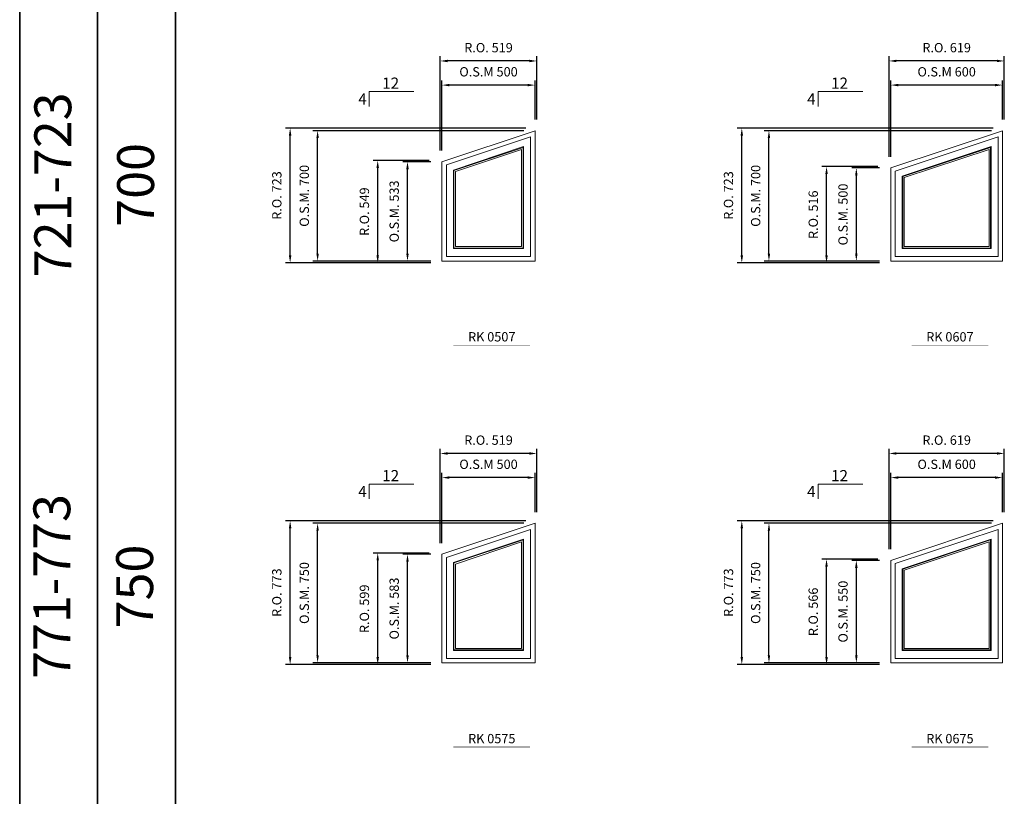
# Model space of a CAD drawing. Extents: x 82342 to 186186, y -29351 to 11947.
# Drawn here: x 82342 to 87629, y 3729 to 7901 of the extents above; entities that cross this region are included whole.
import ezdxf
from ezdxf.enums import TextEntityAlignment as Align

# ---------------------------------------------------------------- set-up
doc = ezdxf.new("R2010")
doc.units = 0
doc.header["$LTSCALE"] = 250
doc.header["$MEASUREMENT"] = 0
doc.header["$PDMODE"] = 3
doc.header["$PDSIZE"] = -2
doc.layers.get('0').update_dxf_attribs({"color": 5, "linetype": 'CONTINUOUS', "lineweight": 0})
doc.layers.get('DEFPOINTS').update_dxf_attribs({"color": 2, "linetype": 'CONTINUOUS', "lineweight": 0})
for name, color, linetype, lineweight in [('BORDER', 7, 'CONTINUOUS', 35), ('Dimensions', 2, 'CONTINUOUS', 0), ('FRAME', 7, 'CONTINUOUS', 0), ('GLASS', 6, 'CONTINUOUS', 0), ('GLAZING STOP', 1, 'CONTINUOUS', 0), ('Metal Clad SASH', 4, 'CONTINUOUS', 0), ('PITCH', 7, 'CONTINUOUS', 0), ('TEXT', 7, 'CONTINUOUS', 0)]:
    doc.layers.add(name, color=color, linetype=linetype, lineweight=lineweight)
doc.styles.add('ROMANS', font='romans')
doc.styles.add('style1', font='ARIAL.TTF')
doc.dimstyles.new('LWDEC', dxfattribs={"dimscale": 20, "dimtxt": 2.5, "dimasz": 2, "dimexe": 1.25, "dimexo": 3, "dimgap": 2, "dimtad": 1, "dimtoh": 1, "dimdec": 0, "dimzin": 11, "dimdsep": 46, "dimtxsty": 'ROMANS', "dimcen": 0, "dimdle": 1.5, "dimazin": 0, "dimtfac": 1, "dimtdec": 0, "dimtix": 1, "dimtmove": 0, "dimatfit": 3, "dimfxl": 0, "dimtzin": 0, "dimarcsym": 0})

# ---------------------------------------------------------------- blocks, each defined once
blk = doc.blocks.new('label1')
at = {"const_width": 2}
blk.add_lwpolyline([(-206, 0), (206, 0)], dxfattribs=at)
at = {"linetype": 'Continuous', "style": 'style1'}
blk.add_attdef('LABEL', text='', height=50, dxfattribs=at).set_placement((0, 20), align=Align.CENTER)
blk = doc.blocks.new('*D441')
at = {"layer": 'DEFPOINTS', "color": 0}
for p in [(84609.2, 7550), (85109.2, 7305), (84609.2, 7138)]:
    blk.add_point(p, dxfattribs=at)
at = {"layer": 'Dimensions', "color": 0, "lineweight": -2}
for p, q in [((84609.2, 7198), (84609.2, 7575)), ((85109.2, 7365), (85109.2, 7575))]:
    blk.add_line(p, q, dxfattribs=at)
at = {"layer": 'Dimensions', "color": 2, "lineweight": -2}
blk.add_line((85069.2, 7550), (84649.2, 7550), dxfattribs=at)
at = {"layer": 'Dimensions', "color": 2}
for points in [[(84649.2, 7556.7), (84649.2, 7543.4), (84609.2, 7550)], [(85069.2, 7556.7), (85069.2, 7543.4), (85109.2, 7550)]]:
    blk.add_solid(points, dxfattribs=at)
at = {"layer": 'Dimensions', "color": 0, "insert": (84859.2, 7615), "char_height": 50, "attachment_point": 5, "style": 'ROMANS'}
blk.add_mtext('O.S.M 500', dxfattribs=at)
blk = doc.blocks.new('*D442')
at = {"layer": 'DEFPOINTS', "color": 0}
for p in [(83941.5, 7305), (85109.2, 7305), (84609.2, 6605)]:
    blk.add_point(p, dxfattribs=at)
at = {"layer": 'Dimensions', "color": 0, "lineweight": -2}
for p, q in [((85049.2, 7305), (83916.5, 7305)), ((84549.2, 6605), (83916.5, 6605))]:
    blk.add_line(p, q, dxfattribs=at)
at = {"layer": 'Dimensions', "color": 2, "lineweight": -2}
blk.add_line((83941.5, 6645), (83941.5, 7265), dxfattribs=at)
at = {"layer": 'Dimensions', "color": 2}
for points in [[(83934.9, 7265), (83948.2, 7265), (83941.5, 7305)], [(83934.9, 6645), (83948.2, 6645), (83941.5, 6605)]]:
    blk.add_solid(points, dxfattribs=at)
at = {"layer": 'Dimensions', "color": 0, "insert": (83876.5, 6955), "char_height": 50, "attachment_point": 5, "rotation": 90, "style": 'ROMANS'}
blk.add_mtext('O.S.M. 700', dxfattribs=at)
blk = doc.blocks.new('*D443')
at = {"layer": 'DEFPOINTS', "color": 0}
for p in [(84424.2, 7138), (84609.2, 7138), (84609.2, 6605)]:
    blk.add_point(p, dxfattribs=at)
at = {"layer": 'Dimensions', "color": 0, "lineweight": -2}
for p, q in [((84549.2, 7138), (84399.2, 7138)), ((84549.2, 6605), (84399.2, 6605))]:
    blk.add_line(p, q, dxfattribs=at)
at = {"layer": 'Dimensions', "color": 2, "lineweight": -2}
blk.add_line((84424.2, 6645), (84424.2, 7098), dxfattribs=at)
at = {"layer": 'Dimensions', "color": 2}
for points in [[(84417.5, 7098), (84430.9, 7098), (84424.2, 7138)], [(84417.5, 6645), (84430.9, 6645), (84424.2, 6605)]]:
    blk.add_solid(points, dxfattribs=at)
at = {"layer": 'Dimensions', "color": 0, "insert": (84359.2, 6871.5), "char_height": 50, "attachment_point": 5, "rotation": 90, "style": 'ROMANS'}
blk.add_mtext('O.S.M. 533', dxfattribs=at)
blk = doc.blocks.new('*D444')
at = {"layer": 'DEFPOINTS', "color": 0}
for p in [(84599.7, 7679.7), (85118.7, 7305), (84599.7, 7138)]:
    blk.add_point(p, dxfattribs=at)
at = {"layer": 'Dimensions', "color": 0, "lineweight": -2}
for p, q in [((84599.7, 7198), (84599.7, 7704.7)), ((85118.7, 7365), (85118.7, 7704.7))]:
    blk.add_line(p, q, dxfattribs=at)
at = {"layer": 'Dimensions', "color": 2, "lineweight": -2}
blk.add_line((85078.7, 7679.7), (84639.7, 7679.7), dxfattribs=at)
at = {"layer": 'Dimensions', "color": 2}
for points in [[(84639.7, 7686.4), (84639.7, 7673.1), (84599.7, 7679.7)], [(85078.7, 7686.4), (85078.7, 7673.1), (85118.7, 7679.7)]]:
    blk.add_solid(points, dxfattribs=at)
at = {"layer": 'Dimensions', "color": 0, "insert": (84859.2, 7744.7), "char_height": 50, "attachment_point": 5, "style": 'ROMANS'}
blk.add_mtext('R.O. 519', dxfattribs=at)
blk = doc.blocks.new('*D445')
at = {"layer": 'DEFPOINTS', "color": 0}
for p in [(83794, 7318.2), (85118.7, 7318.2), (84609.2, 6595.5)]:
    blk.add_point(p, dxfattribs=at)
at = {"layer": 'Dimensions', "color": 0, "lineweight": -2}
for p, q in [((85058.7, 7318.2), (83769, 7318.2)), ((84549.2, 6595.5), (83769, 6595.5))]:
    blk.add_line(p, q, dxfattribs=at)
at = {"layer": 'Dimensions', "color": 2, "lineweight": -2}
blk.add_line((83794, 6635.5), (83794, 7278.2), dxfattribs=at)
at = {"layer": 'Dimensions', "color": 2}
for points in [[(83787.3, 7278.2), (83800.7, 7278.2), (83794, 7318.2)], [(83787.3, 6635.5), (83800.7, 6635.5), (83794, 6595.5)]]:
    blk.add_solid(points, dxfattribs=at)
at = {"layer": 'Dimensions', "color": 0, "insert": (83729, 6956.9), "char_height": 50, "attachment_point": 5, "rotation": 90, "style": 'ROMANS'}
blk.add_mtext('R.O. 723', dxfattribs=at)
blk = doc.blocks.new('*D446')
at = {"layer": 'DEFPOINTS', "color": 0}
for p in [(84264.2, 7144.9), (84599.7, 7144.9), (84599.7, 6595.5)]:
    blk.add_point(p, dxfattribs=at)
at = {"layer": 'Dimensions', "color": 0, "lineweight": -2}
for p, q in [((84539.7, 7144.9), (84239.2, 7144.9)), ((84539.7, 6595.5), (84239.2, 6595.5))]:
    blk.add_line(p, q, dxfattribs=at)
at = {"layer": 'Dimensions', "color": 2, "lineweight": -2}
blk.add_line((84264.2, 6635.5), (84264.2, 7104.9), dxfattribs=at)
at = {"layer": 'Dimensions', "color": 2}
for points in [[(84257.5, 7104.9), (84270.9, 7104.9), (84264.2, 7144.9)], [(84257.5, 6635.5), (84270.9, 6635.5), (84264.2, 6595.5)]]:
    blk.add_solid(points, dxfattribs=at)
at = {"layer": 'Dimensions', "color": 0, "insert": (84199.2, 6870.2), "char_height": 50, "attachment_point": 5, "rotation": 90, "style": 'ROMANS'}
blk.add_mtext('R.O. 549', dxfattribs=at)
blk = doc.blocks.new('*D459')
at = {"layer": 'DEFPOINTS', "color": 0}
for p in [(87019.2, 7550), (87619.2, 7305), (87019.2, 7105)]:
    blk.add_point(p, dxfattribs=at)
at = {"layer": 'Dimensions', "color": 0, "lineweight": -2}
for p, q in [((87019.2, 7165), (87019.2, 7575)), ((87619.2, 7365), (87619.2, 7575))]:
    blk.add_line(p, q, dxfattribs=at)
at = {"layer": 'Dimensions', "color": 2, "lineweight": -2}
blk.add_line((87579.2, 7550), (87059.2, 7550), dxfattribs=at)
at = {"layer": 'Dimensions', "color": 2}
for points in [[(87059.2, 7556.7), (87059.2, 7543.4), (87019.2, 7550)], [(87579.2, 7556.7), (87579.2, 7543.4), (87619.2, 7550)]]:
    blk.add_solid(points, dxfattribs=at)
at = {"layer": 'Dimensions', "color": 0, "insert": (87319.2, 7615), "char_height": 50, "attachment_point": 5, "style": 'ROMANS'}
blk.add_mtext('O.S.M 600', dxfattribs=at)
blk = doc.blocks.new('*D460')
at = {"layer": 'DEFPOINTS', "color": 0}
for p in [(86365, 7305), (87619.2, 7305), (87019.2, 6605)]:
    blk.add_point(p, dxfattribs=at)
at = {"layer": 'Dimensions', "color": 0, "lineweight": -2}
for p, q in [((87559.2, 7305), (86340, 7305)), ((86959.2, 6605), (86340, 6605))]:
    blk.add_line(p, q, dxfattribs=at)
at = {"layer": 'Dimensions', "color": 2, "lineweight": -2}
blk.add_line((86365, 6645), (86365, 7265), dxfattribs=at)
at = {"layer": 'Dimensions', "color": 2}
for points in [[(86358.3, 7265), (86371.6, 7265), (86365, 7305)], [(86358.3, 6645), (86371.6, 6645), (86365, 6605)]]:
    blk.add_solid(points, dxfattribs=at)
at = {"layer": 'Dimensions', "color": 0, "insert": (86300, 6955), "char_height": 50, "attachment_point": 5, "rotation": 90, "style": 'ROMANS'}
blk.add_mtext('O.S.M. 700', dxfattribs=at)
blk = doc.blocks.new('*D461')
at = {"layer": 'DEFPOINTS', "color": 0}
for p in [(86834.2, 7105), (87019.2, 7105), (87019.2, 6605)]:
    blk.add_point(p, dxfattribs=at)
at = {"layer": 'Dimensions', "color": 0, "lineweight": -2}
for p, q in [((86959.2, 7105), (86809.2, 7105)), ((86959.2, 6605), (86809.2, 6605))]:
    blk.add_line(p, q, dxfattribs=at)
at = {"layer": 'Dimensions', "color": 2, "lineweight": -2}
blk.add_line((86834.2, 6645), (86834.2, 7065), dxfattribs=at)
at = {"layer": 'Dimensions', "color": 2}
for points in [[(86827.5, 7065), (86840.9, 7065), (86834.2, 7105)], [(86827.5, 6645), (86840.9, 6645), (86834.2, 6605)]]:
    blk.add_solid(points, dxfattribs=at)
at = {"layer": 'Dimensions', "color": 0, "insert": (86769.2, 6855), "char_height": 50, "attachment_point": 5, "rotation": 90, "style": 'ROMANS'}
blk.add_mtext('O.S.M. 500', dxfattribs=at)
blk = doc.blocks.new('*D462')
at = {"layer": 'DEFPOINTS', "color": 0}
for p in [(87009.7, 7679.7), (87628.7, 7305), (87009.7, 7105)]:
    blk.add_point(p, dxfattribs=at)
at = {"layer": 'Dimensions', "color": 0, "lineweight": -2}
for p, q in [((87009.7, 7165), (87009.7, 7704.7)), ((87628.7, 7365), (87628.7, 7704.7))]:
    blk.add_line(p, q, dxfattribs=at)
at = {"layer": 'Dimensions', "color": 2, "lineweight": -2}
blk.add_line((87588.7, 7679.7), (87049.7, 7679.7), dxfattribs=at)
at = {"layer": 'Dimensions', "color": 2}
for points in [[(87049.7, 7686.4), (87049.7, 7673.1), (87009.7, 7679.7)], [(87588.7, 7686.4), (87588.7, 7673.1), (87628.7, 7679.7)]]:
    blk.add_solid(points, dxfattribs=at)
at = {"layer": 'Dimensions', "color": 0, "insert": (87319.2, 7744.7), "char_height": 50, "attachment_point": 5, "style": 'ROMANS'}
blk.add_mtext('R.O. 619', dxfattribs=at)
blk = doc.blocks.new('*D463')
at = {"layer": 'DEFPOINTS', "color": 0}
for p in [(86219.2, 7318.2), (87628.7, 7318.2), (87019.2, 6595.5)]:
    blk.add_point(p, dxfattribs=at)
at = {"layer": 'Dimensions', "color": 0, "lineweight": -2}
for p, q in [((87568.7, 7318.2), (86194.2, 7318.2)), ((86959.2, 6595.5), (86194.2, 6595.5))]:
    blk.add_line(p, q, dxfattribs=at)
at = {"layer": 'Dimensions', "color": 2, "lineweight": -2}
blk.add_line((86219.2, 6635.5), (86219.2, 7278.2), dxfattribs=at)
at = {"layer": 'Dimensions', "color": 2}
for points in [[(86212.5, 7278.2), (86225.9, 7278.2), (86219.2, 7318.2)], [(86212.5, 6635.5), (86225.9, 6635.5), (86219.2, 6595.5)]]:
    blk.add_solid(points, dxfattribs=at)
at = {"layer": 'Dimensions', "color": 0, "insert": (86154.2, 6956.9), "char_height": 50, "attachment_point": 5, "rotation": 90, "style": 'ROMANS'}
blk.add_mtext('R.O. 723', dxfattribs=at)
blk = doc.blocks.new('*D464')
at = {"layer": 'DEFPOINTS', "color": 0}
for p in [(86674.2, 7111.9), (87009.7, 7111.9), (87009.7, 6595.5)]:
    blk.add_point(p, dxfattribs=at)
at = {"layer": 'Dimensions', "color": 0, "lineweight": -2}
for p, q in [((86949.7, 7111.9), (86649.2, 7111.9)), ((86949.7, 6595.5), (86649.2, 6595.5))]:
    blk.add_line(p, q, dxfattribs=at)
at = {"layer": 'Dimensions', "color": 2, "lineweight": -2}
blk.add_line((86674.2, 6635.5), (86674.2, 7071.9), dxfattribs=at)
at = {"layer": 'Dimensions', "color": 2}
for points in [[(86667.5, 7071.9), (86680.9, 7071.9), (86674.2, 7111.9)], [(86667.5, 6635.5), (86680.9, 6635.5), (86674.2, 6595.5)]]:
    blk.add_solid(points, dxfattribs=at)
at = {"layer": 'Dimensions', "color": 0, "insert": (86609.2, 6853.7), "char_height": 50, "attachment_point": 5, "rotation": 90, "style": 'ROMANS'}
blk.add_mtext('R.O. 516', dxfattribs=at)
blk = doc.blocks.new('*D751')
at = {"layer": 'DEFPOINTS', "color": 0}
for p in [(84609.2, 5441.5), (85109.2, 5196.5), (84609.2, 5029.5)]:
    blk.add_point(p, dxfattribs=at)
at = {"layer": 'Dimensions', "color": 0, "lineweight": -2}
for p, q in [((84609.2, 5089.5), (84609.2, 5466.5)), ((85109.2, 5256.5), (85109.2, 5466.5))]:
    blk.add_line(p, q, dxfattribs=at)
at = {"layer": 'Dimensions', "color": 2, "lineweight": -2}
blk.add_line((85069.2, 5441.5), (84649.2, 5441.5), dxfattribs=at)
at = {"layer": 'Dimensions', "color": 2}
for points in [[(84649.2, 5448.2), (84649.2, 5434.8), (84609.2, 5441.5)], [(85069.2, 5448.2), (85069.2, 5434.8), (85109.2, 5441.5)]]:
    blk.add_solid(points, dxfattribs=at)
at = {"layer": 'Dimensions', "color": 0, "insert": (84859.2, 5506.5), "char_height": 50, "attachment_point": 5, "style": 'ROMANS'}
blk.add_mtext('O.S.M 500', dxfattribs=at)
blk = doc.blocks.new('*D752')
at = {"layer": 'DEFPOINTS', "color": 0}
for p in [(83941.5, 5196.5), (85109.2, 5196.5), (84609.2, 4446.5)]:
    blk.add_point(p, dxfattribs=at)
at = {"layer": 'Dimensions', "color": 0, "lineweight": -2}
for p, q in [((85049.2, 5196.5), (83916.5, 5196.5)), ((84549.2, 4446.5), (83916.5, 4446.5))]:
    blk.add_line(p, q, dxfattribs=at)
at = {"layer": 'Dimensions', "color": 2, "lineweight": -2}
blk.add_line((83941.5, 4486.5), (83941.5, 5156.5), dxfattribs=at)
at = {"layer": 'Dimensions', "color": 2}
for points in [[(83934.9, 5156.5), (83948.2, 5156.5), (83941.5, 5196.5)], [(83934.9, 4486.5), (83948.2, 4486.5), (83941.5, 4446.5)]]:
    blk.add_solid(points, dxfattribs=at)
at = {"layer": 'Dimensions', "color": 0, "insert": (83876.5, 4821.5), "char_height": 50, "attachment_point": 5, "rotation": 90, "style": 'ROMANS'}
blk.add_mtext('O.S.M. 750', dxfattribs=at)
blk = doc.blocks.new('*D753')
at = {"layer": 'DEFPOINTS', "color": 0}
for p in [(84424.2, 5029.5), (84609.2, 5029.5), (84609.2, 4446.5)]:
    blk.add_point(p, dxfattribs=at)
at = {"layer": 'Dimensions', "color": 0, "lineweight": -2}
for p, q in [((84549.2, 5029.5), (84399.2, 5029.5)), ((84549.2, 4446.5), (84399.2, 4446.5))]:
    blk.add_line(p, q, dxfattribs=at)
at = {"layer": 'Dimensions', "color": 2, "lineweight": -2}
blk.add_line((84424.2, 4486.5), (84424.2, 4989.5), dxfattribs=at)
at = {"layer": 'Dimensions', "color": 2}
for points in [[(84417.5, 4989.5), (84430.9, 4989.5), (84424.2, 5029.5)], [(84417.5, 4486.5), (84430.9, 4486.5), (84424.2, 4446.5)]]:
    blk.add_solid(points, dxfattribs=at)
at = {"layer": 'Dimensions', "color": 0, "insert": (84359.2, 4738), "char_height": 50, "attachment_point": 5, "rotation": 90, "style": 'ROMANS'}
blk.add_mtext('O.S.M. 583', dxfattribs=at)
blk = doc.blocks.new('*D754')
at = {"layer": 'DEFPOINTS', "color": 0}
for p in [(84599.7, 5571.2), (85118.7, 5196.5), (84599.7, 5029.5)]:
    blk.add_point(p, dxfattribs=at)
at = {"layer": 'Dimensions', "color": 0, "lineweight": -2}
for p, q in [((84599.7, 5089.5), (84599.7, 5596.2)), ((85118.7, 5256.5), (85118.7, 5596.2))]:
    blk.add_line(p, q, dxfattribs=at)
at = {"layer": 'Dimensions', "color": 2, "lineweight": -2}
blk.add_line((85078.7, 5571.2), (84639.7, 5571.2), dxfattribs=at)
at = {"layer": 'Dimensions', "color": 2}
for points in [[(84639.7, 5577.8), (84639.7, 5564.5), (84599.7, 5571.2)], [(85078.7, 5577.8), (85078.7, 5564.5), (85118.7, 5571.2)]]:
    blk.add_solid(points, dxfattribs=at)
at = {"layer": 'Dimensions', "color": 0, "insert": (84859.2, 5636.2), "char_height": 50, "attachment_point": 5, "style": 'ROMANS'}
blk.add_mtext('R.O. 519', dxfattribs=at)
blk = doc.blocks.new('*D755')
at = {"layer": 'DEFPOINTS', "color": 0}
for p in [(83794, 5209.7), (85118.7, 5209.7), (84609.2, 4437)]:
    blk.add_point(p, dxfattribs=at)
at = {"layer": 'Dimensions', "color": 0, "lineweight": -2}
for p, q in [((85058.7, 5209.7), (83769, 5209.7)), ((84549.2, 4437), (83769, 4437))]:
    blk.add_line(p, q, dxfattribs=at)
at = {"layer": 'Dimensions', "color": 2, "lineweight": -2}
blk.add_line((83794, 4477), (83794, 5169.7), dxfattribs=at)
at = {"layer": 'Dimensions', "color": 2}
for points in [[(83787.3, 5169.7), (83800.7, 5169.7), (83794, 5209.7)], [(83787.3, 4477), (83800.7, 4477), (83794, 4437)]]:
    blk.add_solid(points, dxfattribs=at)
at = {"layer": 'Dimensions', "color": 0, "insert": (83729, 4823.3), "char_height": 50, "attachment_point": 5, "rotation": 90, "style": 'ROMANS'}
blk.add_mtext('R.O. 773', dxfattribs=at)
blk = doc.blocks.new('*D756')
at = {"layer": 'DEFPOINTS', "color": 0}
for p in [(84264.2, 5036.3), (84599.7, 5036.3), (84599.7, 4437)]:
    blk.add_point(p, dxfattribs=at)
at = {"layer": 'Dimensions', "color": 0, "lineweight": -2}
for p, q in [((84539.7, 5036.3), (84239.2, 5036.3)), ((84539.7, 4437), (84239.2, 4437))]:
    blk.add_line(p, q, dxfattribs=at)
at = {"layer": 'Dimensions', "color": 2, "lineweight": -2}
blk.add_line((84264.2, 4477), (84264.2, 4996.3), dxfattribs=at)
at = {"layer": 'Dimensions', "color": 2}
for points in [[(84257.5, 4996.3), (84270.9, 4996.3), (84264.2, 5036.3)], [(84257.5, 4477), (84270.9, 4477), (84264.2, 4437)]]:
    blk.add_solid(points, dxfattribs=at)
at = {"layer": 'Dimensions', "color": 0, "insert": (84199.2, 4736.7), "char_height": 50, "attachment_point": 5, "rotation": 90, "style": 'ROMANS'}
blk.add_mtext('R.O. 599', dxfattribs=at)
blk = doc.blocks.new('*D769')
at = {"layer": 'DEFPOINTS', "color": 0}
for p in [(87019.2, 5441.5), (87619.2, 5196.5), (87019.2, 4996.5)]:
    blk.add_point(p, dxfattribs=at)
at = {"layer": 'Dimensions', "color": 0, "lineweight": -2}
for p, q in [((87019.2, 5056.5), (87019.2, 5466.5)), ((87619.2, 5256.5), (87619.2, 5466.5))]:
    blk.add_line(p, q, dxfattribs=at)
at = {"layer": 'Dimensions', "color": 2, "lineweight": -2}
blk.add_line((87579.2, 5441.5), (87059.2, 5441.5), dxfattribs=at)
at = {"layer": 'Dimensions', "color": 2}
for points in [[(87059.2, 5448.2), (87059.2, 5434.8), (87019.2, 5441.5)], [(87579.2, 5448.2), (87579.2, 5434.8), (87619.2, 5441.5)]]:
    blk.add_solid(points, dxfattribs=at)
at = {"layer": 'Dimensions', "color": 0, "insert": (87319.2, 5506.5), "char_height": 50, "attachment_point": 5, "style": 'ROMANS'}
blk.add_mtext('O.S.M 600', dxfattribs=at)
blk = doc.blocks.new('*D770')
at = {"layer": 'DEFPOINTS', "color": 0}
for p in [(86365, 5196.5), (87619.2, 5196.5), (87019.2, 4446.5)]:
    blk.add_point(p, dxfattribs=at)
at = {"layer": 'Dimensions', "color": 0, "lineweight": -2}
for p, q in [((87559.2, 5196.5), (86340, 5196.5)), ((86959.2, 4446.5), (86340, 4446.5))]:
    blk.add_line(p, q, dxfattribs=at)
at = {"layer": 'Dimensions', "color": 2, "lineweight": -2}
blk.add_line((86365, 4486.5), (86365, 5156.5), dxfattribs=at)
at = {"layer": 'Dimensions', "color": 2}
for points in [[(86358.3, 5156.5), (86371.6, 5156.5), (86365, 5196.5)], [(86358.3, 4486.5), (86371.6, 4486.5), (86365, 4446.5)]]:
    blk.add_solid(points, dxfattribs=at)
at = {"layer": 'Dimensions', "color": 0, "insert": (86300, 4821.5), "char_height": 50, "attachment_point": 5, "rotation": 90, "style": 'ROMANS'}
blk.add_mtext('O.S.M. 750', dxfattribs=at)
blk = doc.blocks.new('*D771')
at = {"layer": 'DEFPOINTS', "color": 0}
for p in [(86834.2, 4996.5), (87019.2, 4996.5), (87019.2, 4446.5)]:
    blk.add_point(p, dxfattribs=at)
at = {"layer": 'Dimensions', "color": 0, "lineweight": -2}
for p, q in [((86959.2, 4996.5), (86809.2, 4996.5)), ((86959.2, 4446.5), (86809.2, 4446.5))]:
    blk.add_line(p, q, dxfattribs=at)
at = {"layer": 'Dimensions', "color": 2, "lineweight": -2}
blk.add_line((86834.2, 4486.5), (86834.2, 4956.5), dxfattribs=at)
at = {"layer": 'Dimensions', "color": 2}
for points in [[(86827.5, 4956.5), (86840.9, 4956.5), (86834.2, 4996.5)], [(86827.5, 4486.5), (86840.9, 4486.5), (86834.2, 4446.5)]]:
    blk.add_solid(points, dxfattribs=at)
at = {"layer": 'Dimensions', "color": 0, "insert": (86769.2, 4721.5), "char_height": 50, "attachment_point": 5, "rotation": 90, "style": 'ROMANS'}
blk.add_mtext('O.S.M. 550', dxfattribs=at)
blk = doc.blocks.new('*D772')
at = {"layer": 'DEFPOINTS', "color": 0}
for p in [(87009.7, 5571.2), (87628.7, 5196.5), (87009.7, 4996.5)]:
    blk.add_point(p, dxfattribs=at)
at = {"layer": 'Dimensions', "color": 0, "lineweight": -2}
for p, q in [((87009.7, 5056.5), (87009.7, 5596.2)), ((87628.7, 5256.5), (87628.7, 5596.2))]:
    blk.add_line(p, q, dxfattribs=at)
at = {"layer": 'Dimensions', "color": 2, "lineweight": -2}
blk.add_line((87588.7, 5571.2), (87049.7, 5571.2), dxfattribs=at)
at = {"layer": 'Dimensions', "color": 2}
for points in [[(87049.7, 5577.8), (87049.7, 5564.5), (87009.7, 5571.2)], [(87588.7, 5577.8), (87588.7, 5564.5), (87628.7, 5571.2)]]:
    blk.add_solid(points, dxfattribs=at)
at = {"layer": 'Dimensions', "color": 0, "insert": (87319.2, 5636.2), "char_height": 50, "attachment_point": 5, "style": 'ROMANS'}
blk.add_mtext('R.O. 619', dxfattribs=at)
blk = doc.blocks.new('*D773')
at = {"layer": 'DEFPOINTS', "color": 0}
for p in [(86219.2, 5209.7), (87628.7, 5209.7), (87019.2, 4437)]:
    blk.add_point(p, dxfattribs=at)
at = {"layer": 'Dimensions', "color": 0, "lineweight": -2}
for p, q in [((87568.7, 5209.7), (86194.2, 5209.7)), ((86959.2, 4437), (86194.2, 4437))]:
    blk.add_line(p, q, dxfattribs=at)
at = {"layer": 'Dimensions', "color": 2, "lineweight": -2}
blk.add_line((86219.2, 4477), (86219.2, 5169.7), dxfattribs=at)
at = {"layer": 'Dimensions', "color": 2}
for points in [[(86212.5, 5169.7), (86225.9, 5169.7), (86219.2, 5209.7)], [(86212.5, 4477), (86225.9, 4477), (86219.2, 4437)]]:
    blk.add_solid(points, dxfattribs=at)
at = {"layer": 'Dimensions', "color": 0, "insert": (86154.2, 4823.3), "char_height": 50, "attachment_point": 5, "rotation": 90, "style": 'ROMANS'}
blk.add_mtext('R.O. 773', dxfattribs=at)
blk = doc.blocks.new('*D774')
at = {"layer": 'DEFPOINTS', "color": 0}
for p in [(86674.2, 5003.3), (87009.7, 5003.3), (87009.7, 4437)]:
    blk.add_point(p, dxfattribs=at)
at = {"layer": 'Dimensions', "color": 0, "lineweight": -2}
for p, q in [((86949.7, 5003.3), (86649.2, 5003.3)), ((86949.7, 4437), (86649.2, 4437))]:
    blk.add_line(p, q, dxfattribs=at)
at = {"layer": 'Dimensions', "color": 2, "lineweight": -2}
blk.add_line((86674.2, 4477), (86674.2, 4963.3), dxfattribs=at)
at = {"layer": 'Dimensions', "color": 2}
for points in [[(86667.5, 4963.3), (86680.9, 4963.3), (86674.2, 5003.3)], [(86667.5, 4477), (86680.9, 4477), (86674.2, 4437)]]:
    blk.add_solid(points, dxfattribs=at)
at = {"layer": 'Dimensions', "color": 0, "insert": (86609.2, 4720.2), "char_height": 50, "attachment_point": 5, "rotation": 90, "style": 'ROMANS'}
blk.add_mtext('R.O. 566', dxfattribs=at)

msp = doc.modelspace()

# ---------------------------------------------------------------- linework, layer by layer
at = {"layer": 'BORDER'}
for p, q in [((82341.9, 11041.4), (82341.9, -25350.8)), ((82760.5, 10622.8), (82760.5, -22964.9)), ((82760.5, 10204.1), (82760.5, -25350.8)), ((83179.1, 10204.1), (83179.1, -25350.8))]:
    msp.add_line(p, q, dxfattribs=at)
at = {"layer": 'FRAME'}
for points in [[(85109.2, 7305), (85109.2, 6605), (84609.2, 6605), (84609.2, 7138)], [(85109.2, 6605), (84609.2, 6605), (84609.2, 7138), (85109.2, 7305)], [(87619.2, 7305), (87619.2, 6605), (87019.2, 6605), (87019.2, 7105)], [(87619.2, 6605), (87019.2, 6605), (87019.2, 7105), (87619.2, 7305)], [(85109.2, 5196.5), (85109.2, 4446.5), (84609.2, 4446.5), (84609.2, 5029.5)], [(85109.2, 4446.5), (84609.2, 4446.5), (84609.2, 5029.5), (85109.2, 5196.5)], [(87619.2, 5196.5), (87619.2, 4446.5), (87019.2, 4446.5), (87019.2, 4996.5)], [(87619.2, 4446.5), (87019.2, 4446.5), (87019.2, 4996.5), (87619.2, 5196.5)]]:
    msp.add_lwpolyline(points, close=True, dxfattribs=at)
at = {"layer": 'GLASS'}
for points in [[(85044.7, 6674.5), (84673.7, 6674.5), (84673.7, 7091.6), (85044.7, 7215.5)], [(87554.7, 6674.5), (87083.7, 6674.5), (87083.7, 7058.5), (87554.7, 7215.5)], [(85044.7, 4516), (84673.7, 4516), (84673.7, 4983), (85044.7, 5106.9)], [(87554.7, 4516), (87083.7, 4516), (87083.7, 4950), (87554.7, 5107)]]:
    msp.add_lwpolyline(points, close=True, dxfattribs=at)
at = {"layer": 'GLAZING STOP'}
for points in [[(85036.7, 6682.5), (84681.7, 6682.5), (84681.7, 7085.8), (85036.7, 7204.4)], [(87546.7, 6682.5), (87091.7, 6682.5), (87091.7, 7052.8), (87546.7, 7204.4)], [(85036.7, 4524), (84681.7, 4524), (84681.7, 4977.3), (85036.7, 5095.8)], [(87546.7, 4524), (87091.7, 4524), (87091.7, 4944.2), (87546.7, 5095.9)]]:
    msp.add_lwpolyline(points, close=True, dxfattribs=at)
at = {"layer": 'Metal Clad SASH'}
for points in [[(85085.5, 6628.8), (84633, 6628.8), (84633, 7120.9), (85085.5, 7272.1)], [(87595.5, 6628.8), (87043, 6628.8), (87043, 7087.9), (87595.5, 7272.1)], [(85047.7, 6671.5), (84670.7, 6671.5), (84670.7, 7093.7), (85047.7, 7219.7)], [(87557.7, 6671.5), (87080.7, 6671.5), (87080.7, 7060.7), (87557.7, 7219.7)], [(85085.5, 4470.2), (84633, 4470.2), (84633, 5012.4), (85085.5, 5163.5)], [(87595.5, 4470.2), (87043, 4470.2), (87043, 4979.4), (87595.5, 5163.5)], [(85047.7, 4513), (84670.7, 4513), (84670.7, 4985.2), (85047.7, 5111.1)], [(87557.7, 4513), (87080.7, 4513), (87080.7, 4952.2), (87557.7, 5111.2)]]:
    msp.add_lwpolyline(points, close=True, dxfattribs=at)
at = {"layer": 'PITCH'}
for points in [[(84458.6, 7515.6), (84218.6, 7515.6), (84218.6, 7435.6)], [(86868.6, 7515.5), (86628.6, 7515.5), (86628.6, 7435.5)], [(84458.6, 5407), (84218.6, 5407), (84218.6, 5327)], [(86868.6, 5406.9), (86628.6, 5406.9), (86628.6, 5326.9)]]:
    msp.add_lwpolyline(points, dxfattribs=at)

# ---------------------------------------------------------------- block references
at = {"layer": 'TEXT', "linetype": 'Continuous'}
for p, values in [((84876.7, 6152.8), {'LABEL': 'RK 0507'}), ((87336.7, 6152.8), {'LABEL': 'RK 0607'}), ((84876.7, 3994.3), {'LABEL': 'RK 0575'}), ((87336.7, 3994.3), {'LABEL': 'RK 0675'})]:
    msp.add_blockref('label1', p, dxfattribs=at).add_auto_attribs(values)

# ---------------------------------------------------------------- texts
at = {"layer": 'BORDER', "style": 'style1'}
for s, p in [('721-723', (82545.3, 7014.1)), ('700', (82989.9, 7014.1)), ('771-773', (82540.1, 4856.5)), ('750', (82984.7, 4856.5))]:
    msp.add_text(s, height=198, rotation=90, dxfattribs=at).set_placement(p, align=Align.MIDDLE)
at = {"layer": 'PITCH', "style": 'style1'}
for p in [(84333.9, 7530.6), (86743.9, 7530.5), (84333.9, 5422), (86743.9, 5421.9)]:
    msp.add_text('12', height=60, dxfattribs=at).set_placement(p, align=Align.CENTER)
for p in [(84160, 7475.6), (86570, 7475.5), (84160, 5367), (86570, 5366.9)]:
    msp.add_text('4', height=60, dxfattribs=at).set_placement(p, align=Align.MIDDLE_LEFT)

# ---------------------------------------------------------------- dimensions: what is measured, and where the dimension line sits
at = {"layer": 'Dimensions'}
for base, p1, p2, angle, text, picture, middle in [((84599.7, 7679.7), (85118.7, 7305), (84599.7, 7138), 180, 'R.O. <>', '*D444', (84859.2, 7744.7)), ((87009.7, 7679.7), (87628.7, 7305), (87009.7, 7105), 180, 'R.O. <>', '*D462', (87319.2, 7744.7)), ((84609.2, 7550), (85109.2, 7305), (84609.2, 7138), 180, 'O.S.M <>', '*D441', (84859.2, 7615)), ((87019.2, 7550), (87619.2, 7305), (87019.2, 7105), 180, 'O.S.M <>', '*D459', (87319.2, 7615)), ((83794, 7318.2), (84609.2, 6595.5), (85118.7, 7318.2), 90, 'R.O. <>', '*D445', (83729, 6956.9)), ((83941.5, 7305), (84609.2, 6605), (85109.2, 7305), 90, 'O.S.M. <>', '*D442', (83876.5, 6955)), ((86219.2, 7318.2), (87019.2, 6595.5), (87628.7, 7318.2), 90, 'R.O. <>', '*D463', (86154.2, 6956.9)), ((86365, 7305), (87019.2, 6605), (87619.2, 7305), 90, 'O.S.M. <>', '*D460', (86300, 6955)), ((84264.2, 7144.9), (84599.7, 6595.5), (84599.7, 7144.9), 90, 'R.O. <>', '*D446', (84199.2, 6870.2)), ((84424.2, 7138), (84609.2, 6605), (84609.2, 7138), 90, 'O.S.M. <>', '*D443', (84359.2, 6871.5)), ((86674.2, 7111.9), (87009.7, 6595.5), (87009.7, 7111.9), 90, 'R.O. <>', '*D464', (86609.2, 6853.7)), ((86834.2, 7105), (87019.2, 6605), (87019.2, 7105), 90, 'O.S.M. <>', '*D461', (86769.2, 6855)), ((84599.7, 5571.2), (85118.7, 5196.5), (84599.7, 5029.5), 180, 'R.O. <>', '*D754', (84859.2, 5636.2)), ((87009.7, 5571.2), (87628.7, 5196.5), (87009.7, 4996.5), 180, 'R.O. <>', '*D772', (87319.2, 5636.2)), ((84609.2, 5441.5), (85109.2, 5196.5), (84609.2, 5029.5), 180, 'O.S.M <>', '*D751', (84859.2, 5506.5)), ((87019.2, 5441.5), (87619.2, 5196.5), (87019.2, 4996.5), 180, 'O.S.M <>', '*D769', (87319.2, 5506.5)), ((83794, 5209.7), (84609.2, 4437), (85118.7, 5209.7), 90, 'R.O. <>', '*D755', (83729, 4823.3)), ((83941.5, 5196.5), (84609.2, 4446.5), (85109.2, 5196.5), 90, 'O.S.M. <>', '*D752', (83876.5, 4821.5)), ((86219.2, 5209.7), (87019.2, 4437), (87628.7, 5209.7), 90, 'R.O. <>', '*D773', (86154.2, 4823.3)), ((86365, 5196.5), (87019.2, 4446.5), (87619.2, 5196.5), 90, 'O.S.M. <>', '*D770', (86300, 4821.5)), ((84264.2, 5036.3), (84599.7, 4437), (84599.7, 5036.3), 90, 'R.O. <>', '*D756', (84199.2, 4736.7)), ((84424.2, 5029.5), (84609.2, 4446.5), (84609.2, 5029.5), 90, 'O.S.M. <>', '*D753', (84359.2, 4738)), ((86674.2, 5003.3), (87009.7, 4437), (87009.7, 5003.3), 90, 'R.O. <>', '*D774', (86609.2, 4720.2)), ((86834.2, 4996.5), (87019.2, 4446.5), (87019.2, 4996.5), 90, 'O.S.M. <>', '*D771', (86769.2, 4721.5))]:
    dim = msp.add_linear_dim(base=base, p1=p1, p2=p2, angle=angle, text=text, dimstyle='LWDEC', override={"dimclrd": 2}, dxfattribs=at)
    dim.commit()
    dim.dimension.update_dxf_attribs({"geometry": picture, "text_midpoint": middle})

doc.saveas('drawing.dxf')
